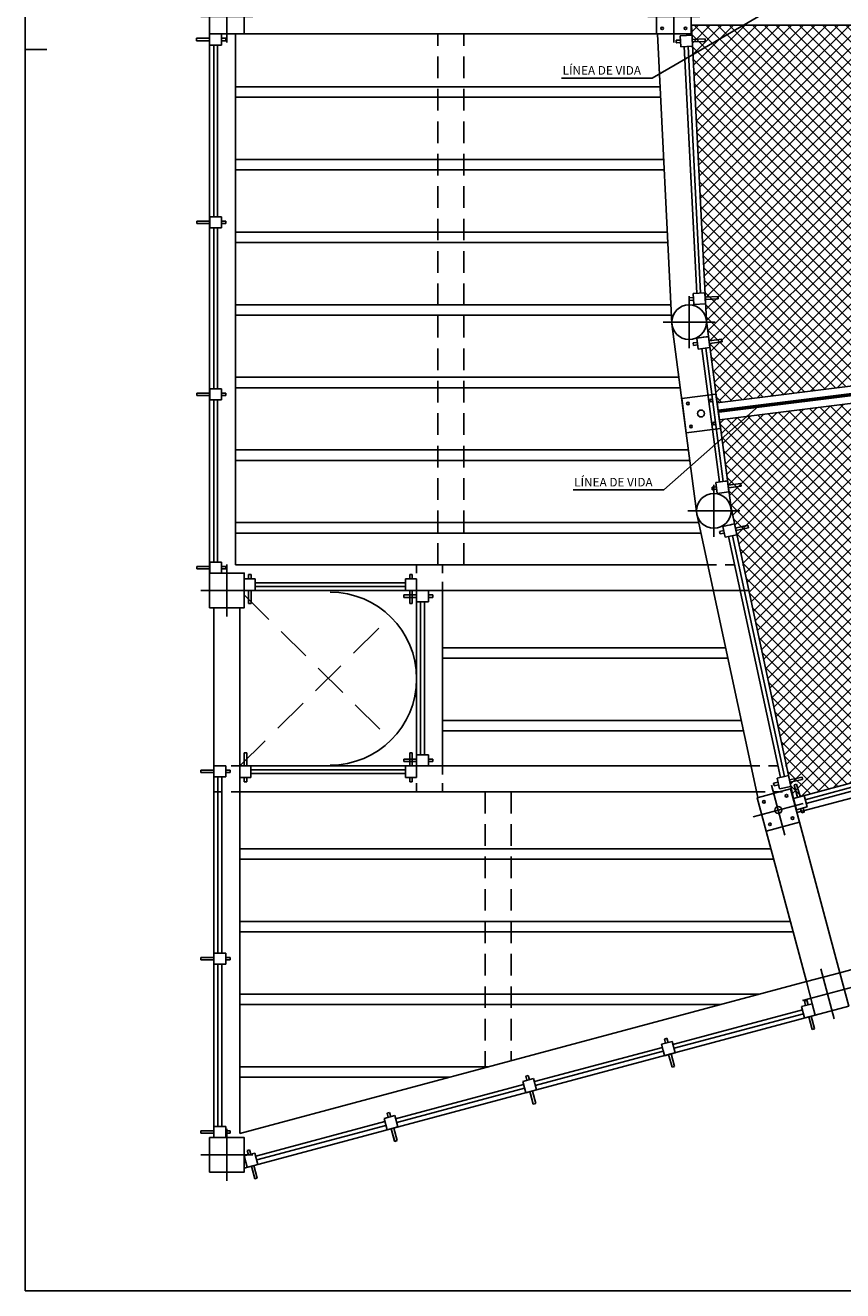
# Model space of a CAD drawing. Units: metres. Extents: x -58.9 to -18.6, y 27 to 56.1.
# Drawn here: x -58.9 to -49.4, y 27 to 41.6 of the extents above; entities that cross this region are included whole.
import ezdxf
from ezdxf.enums import TextEntityAlignment as Align

# ---------------------------------------------------------------- set-up
doc = ezdxf.new("R2010")
doc.units = ezdxf.units.M
doc.linetypes.add('CYPE_PUNTO', pattern=[0.075, 0, -0.075])
doc.linetypes.add('DASHED2', pattern=[0.375, 0.25, -0.125])
doc.layers.get('0').update_dxf_attribs({"linetype": 'CONTINUOUS'})
for name, color, linetype in [('BARANDILLA', 46, 'CONTINUOUS'), ('CAJETIN', 7, 'CONTINUOUS'), ('ESCALERA', 9, 'CONTINUOUS'), ('PA_GRAF_HUEC', 7, 'CONTINUOUS'), ('PA_NERV_UNI', 7, 'CONTINUOUS'), ('PILAR_CIRC', 1, 'CONTINUOUS'), ('PILAR_EJES', 9, 'CONTINUOUS'), ('PILAR_RECT', 1, 'CONTINUOUS'), ('REDES', 20, 'CONTINUOUS'), ('TEXTO', 7, 'CONTINUOUS'), ('VIG_INT_CEL', 4, 'CONTINUOUS'), ('VIGAS', 2, 'CONTINUOUS')]:
    doc.layers.add(name, color=color, linetype=linetype)
doc.styles.add('ARIAL', font='Arial')
doc.styles.add('ESTILO2', font='ARIALBD.TTF')

# ---------------------------------------------------------------- blocks, each defined once
blk = doc.blocks.new('EJES_DEL_PILAR')
at = {"layer": 'PILAR_EJES'}
for p, q in [((0, -0.5), (0, 0.5)), ((-0.5, 0), (0.5, 0))]:
    blk.add_line(p, q, dxfattribs=at)
blk = doc.blocks.new('1301A1')
at = {"layer": 'CAJETIN', "color": 1}
for p in [(-805, 582), (0, 0)]:
    blk.add_line(p, (-805, 0), dxfattribs=at)
at = {"layer": 'CAJETIN'}
blk.add_line((-800, 287), (-805, 287), dxfattribs=at)
at = {"layer": 'CAJETIN', "style": 'ESTILO2'}
for tag, height, p in [('PLANO', 2.8, (-82.76, 31.54)), ('ESCALA', 2.2, (-121.02, 17.83)), ('Nº', 2.2, (-91.52, 17.83)), ('CAD', 2.2, (-91.52, 4.45))]:
    blk.add_attdef(tag, text='', height=height, dxfattribs=at).set_placement(p, align=Align.CENTER)

msp = doc.modelspace()

# ---------------------------------------------------------------- hatches: boundary and pattern name
at = {"layer": 'REDES'}
h = msp.add_hatch(dxfattribs=at)
h.set_pattern_fill('ANSI37', color=256, scale=0.03, style=0)
h.paths.add_polyline_path([(-51.176, 41.581), (-35.949, 41.581), (-35.949, 39.077), (-50.881, 37.218), (-51.005, 38.166)])
h = msp.add_hatch(dxfattribs=at)
h.set_pattern_fill('ANSI37', color=256, scale=0.03, style=0)
h.paths.add_polyline_path([(-50.854, 37.02), (-35.949, 38.876), (-35.949, 36.408), (-49.998, 32.643), (-50.72, 36.001)])

# ---------------------------------------------------------------- linework, layer by layer
msp.add_line((-50.881, 37.218), (-50.855, 37.02))
for points in [[(-51.581, 41.481), (-51.181, 41.481), (-51.181, 41.881), (-51.581, 41.881)], [(-51.238, 36.869), (-50.842, 36.921), (-50.894, 37.318), (-51.29, 37.265)], [(-50.315, 32.263), (-49.929, 32.367), (-50.032, 32.753), (-50.419, 32.65)]]:
    msp.add_lwpolyline(points, close=True)
at = {"layer": 'BARANDILLA'}
for p, q in [((-56.899, 41.402), (-56.899, 41.431)), ((-56.749, 41.431), (-56.899, 41.431)), ((-56.749, 41.402), (-56.899, 41.402)), ((-56.613, 41.481), (-56.749, 41.481)), ((-56.749, 41.353), (-56.749, 41.481)), ((-56.732, 41.481), (-56.687, 41.481)), ((-56.613, 41.353), (-56.613, 41.481)), ((-56.613, 41.431), (-56.563, 41.431)), ((-56.613, 41.402), (-56.563, 41.402)), ((-56.563, 41.402), (-56.563, 41.431)), ((-51.304, 41.41), (-51.354, 41.408)), ((-51.353, 41.379), (-51.354, 41.408)), ((-51.304, 41.41), (-51.353, 41.408)), ((-51.352, 41.379), (-51.353, 41.408)), ((-51.306, 41.459), (-51.17, 41.466)), ((-51.3, 41.332), (-51.306, 41.459)), ((-51.187, 41.465), (-51.232, 41.463)), ((-51.187, 41.465), (-51.232, 41.463)), ((-51.164, 41.338), (-51.171, 41.466)), ((-51.164, 41.338), (-51.17, 41.466)), ((-51.168, 41.417), (-51.018, 41.424)), ((-51.168, 41.417), (-51.018, 41.424)), ((-51.017, 41.395), (-51.018, 41.424)), ((-51.016, 41.395), (-51.018, 41.424)), ((-56.613, 41.353), (-56.749, 41.353)), ((-56.702, 39.368), (-56.702, 41.353)), ((-56.657, 39.368), (-56.657, 41.353)), ((-51.303, 41.381), (-51.353, 41.379)), ((-51.302, 41.381), (-51.352, 41.379)), ((-51.3, 41.332), (-51.164, 41.338)), ((-51.116, 38.483), (-51.26, 41.334)), ((-51.071, 38.486), (-51.215, 41.336)), ((-51.167, 41.388), (-51.017, 41.395)), ((-51.166, 41.388), (-51.016, 41.395)), ((-56.611, 39.368), (-56.747, 39.368)), ((-56.747, 39.24), (-56.747, 39.368)), ((-56.73, 39.368), (-56.686, 39.368)), ((-56.611, 39.24), (-56.611, 39.368)), ((-56.897, 39.289), (-56.897, 39.318)), ((-56.747, 39.318), (-56.897, 39.318)), ((-56.747, 39.289), (-56.897, 39.289)), ((-56.611, 39.24), (-56.747, 39.24)), ((-56.702, 37.378), (-56.702, 39.24)), ((-56.657, 37.378), (-56.657, 39.24)), ((-56.611, 39.318), (-56.561, 39.318)), ((-56.611, 39.289), (-56.561, 39.289)), ((-56.561, 39.289), (-56.561, 39.318)), ((-51.157, 38.481), (-51.021, 38.488)), ((-51.151, 38.353), (-51.157, 38.481)), ((-51.039, 38.487), (-51.084, 38.485)), ((-51.038, 38.487), (-51.083, 38.485)), ((-51.016, 38.36), (-51.022, 38.488)), ((-51.015, 38.36), (-51.021, 38.488)), ((-51.155, 38.432), (-51.205, 38.429)), ((-51.155, 38.432), (-51.205, 38.429)), ((-51.204, 38.4), (-51.205, 38.429)), ((-51.203, 38.4), (-51.205, 38.429)), ((-51.154, 38.403), (-51.204, 38.4)), ((-51.153, 38.403), (-51.203, 38.4)), ((-51.151, 38.353), (-51.015, 38.36)), ((-51.02, 38.439), (-50.87, 38.446)), ((-51.019, 38.439), (-50.869, 38.446)), ((-51.018, 38.41), (-50.868, 38.417)), ((-51.017, 38.41), (-50.868, 38.417)), ((-50.868, 38.417), (-50.87, 38.446)), ((-50.868, 38.417), (-50.869, 38.446)), ((-51.11, 37.915), (-51.159, 37.909)), ((-51.155, 37.88), (-51.159, 37.909)), ((-51.109, 37.915), (-51.158, 37.909)), ((-51.155, 37.88), (-51.158, 37.909)), ((-51.115, 37.964), (-50.98, 37.982)), ((-51.099, 37.837), (-51.115, 37.964)), ((-50.998, 37.979), (-51.042, 37.974)), ((-50.997, 37.98), (-51.041, 37.974)), ((-50.964, 37.855), (-50.981, 37.982)), ((-50.964, 37.855), (-50.98, 37.982)), ((-50.975, 37.933), (-50.826, 37.952)), ((-50.974, 37.933), (-50.825, 37.952)), ((-50.971, 37.904), (-50.822, 37.923)), ((-50.97, 37.904), (-50.821, 37.923)), ((-50.822, 37.923), (-50.826, 37.952)), ((-50.821, 37.923), (-50.825, 37.952)), ((-51.106, 37.886), (-51.155, 37.88)), ((-51.105, 37.886), (-51.155, 37.88)), ((-51.099, 37.837), (-50.964, 37.855)), ((-50.854, 36.3), (-51.056, 37.843)), ((-50.81, 36.306), (-51.011, 37.849)), ((-56.897, 37.3), (-56.897, 37.329)), ((-56.747, 37.329), (-56.897, 37.329)), ((-56.611, 37.378), (-56.747, 37.378)), ((-56.747, 37.25), (-56.747, 37.378)), ((-56.731, 37.378), (-56.686, 37.378)), ((-56.611, 37.25), (-56.611, 37.378)), ((-56.611, 37.329), (-56.561, 37.329)), ((-56.561, 37.3), (-56.561, 37.329)), ((-56.747, 37.3), (-56.897, 37.3)), ((-56.611, 37.25), (-56.747, 37.25)), ((-56.702, 35.375), (-56.702, 37.25)), ((-56.657, 35.375), (-56.657, 37.25)), ((-56.611, 37.3), (-56.561, 37.3)), ((-50.895, 36.295), (-50.76, 36.313)), ((-50.879, 36.168), (-50.895, 36.295)), ((-50.777, 36.311), (-50.822, 36.305)), ((-50.778, 36.31), (-50.822, 36.305)), ((-50.745, 36.186), (-50.761, 36.313)), ((-50.744, 36.186), (-50.76, 36.313)), ((-50.755, 36.264), (-50.606, 36.283)), ((-50.754, 36.264), (-50.605, 36.283)), ((-50.602, 36.254), (-50.606, 36.283)), ((-50.602, 36.254), (-50.605, 36.283)), ((-50.89, 36.246), (-50.939, 36.24)), ((-50.889, 36.246), (-50.939, 36.24)), ((-50.936, 36.211), (-50.939, 36.24)), ((-50.935, 36.211), (-50.939, 36.24)), ((-50.886, 36.217), (-50.936, 36.211)), ((-50.885, 36.217), (-50.935, 36.211)), ((-50.879, 36.168), (-50.744, 36.186)), ((-50.751, 36.235), (-50.602, 36.254)), ((-50.75, 36.235), (-50.602, 36.254)), ((-50.804, 35.739), (-50.853, 35.729)), ((-50.847, 35.7), (-50.853, 35.729)), ((-50.803, 35.739), (-50.852, 35.729)), ((-50.846, 35.7), (-50.852, 35.729)), ((-50.798, 35.711), (-50.847, 35.7)), ((-50.797, 35.711), (-50.846, 35.7)), ((-50.814, 35.788), (-50.681, 35.816)), ((-50.787, 35.663), (-50.814, 35.788)), ((-50.698, 35.813), (-50.742, 35.803)), ((-50.697, 35.813), (-50.741, 35.803)), ((-50.654, 35.691), (-50.681, 35.816)), ((-50.654, 35.691), (-50.681, 35.816)), ((-50.671, 35.768), (-50.524, 35.799)), ((-50.67, 35.768), (-50.524, 35.8)), ((-50.665, 35.739), (-50.518, 35.771)), ((-50.664, 35.74), (-50.517, 35.771)), ((-50.517, 35.771), (-50.524, 35.8)), ((-50.518, 35.771), (-50.524, 35.799)), ((-50.787, 35.663), (-50.654, 35.691)), ((-50.147, 32.886), (-50.748, 35.671)), ((-50.103, 32.895), (-50.704, 35.68)), ((-56.897, 35.296), (-56.897, 35.325)), ((-56.747, 35.325), (-56.897, 35.325)), ((-56.747, 35.296), (-56.897, 35.296)), ((-56.611, 35.375), (-56.747, 35.375)), ((-56.747, 35.247), (-56.747, 35.375)), ((-56.73, 35.375), (-56.686, 35.375)), ((-56.611, 35.247), (-56.611, 35.375)), ((-56.611, 35.325), (-56.561, 35.325)), ((-56.611, 35.296), (-56.561, 35.296)), ((-56.561, 35.296), (-56.561, 35.325)), ((-56.611, 35.247), (-56.747, 35.247)), ((-56.349, 35.181), (-56.349, 35.045)), ((-56.349, 35.181), (-56.221, 35.181)), ((-56.299, 35.181), (-56.299, 35.231)), ((-56.299, 35.231), (-56.27, 35.231)), ((-56.27, 35.181), (-56.27, 35.231)), ((-56.221, 35.181), (-56.221, 35.045)), ((-56.221, 35.136), (-54.483, 35.136)), ((-54.483, 35.181), (-54.483, 35.045)), ((-54.483, 35.181), (-54.355, 35.181)), ((-54.434, 35.181), (-54.434, 35.231)), ((-54.434, 35.231), (-54.405, 35.231)), ((-54.405, 35.181), (-54.405, 35.231)), ((-54.355, 35.181), (-54.355, 35.045)), ((-56.349, 35.045), (-56.221, 35.045)), ((-56.299, 35.045), (-56.299, 34.895)), ((-56.27, 35.045), (-56.27, 34.895)), ((-56.221, 35.062), (-56.221, 35.107)), ((-56.221, 35.091), (-54.483, 35.091)), ((-54.505, 34.967), (-54.505, 34.996)), ((-54.355, 34.996), (-54.505, 34.996)), ((-54.355, 34.967), (-54.505, 34.967)), ((-54.483, 35.045), (-54.355, 35.045)), ((-54.434, 35.045), (-54.434, 34.895)), ((-54.405, 35.045), (-54.405, 34.895)), ((-54.355, 35.062), (-54.355, 35.107)), ((-54.219, 35.045), (-54.355, 35.045)), ((-54.355, 34.917), (-54.355, 35.045)), ((-54.338, 35.045), (-54.294, 35.045)), ((-54.219, 34.917), (-54.219, 35.045)), ((-54.219, 34.996), (-54.169, 34.996)), ((-54.219, 34.967), (-54.169, 34.967)), ((-54.169, 34.967), (-54.169, 34.996)), ((-56.299, 34.895), (-56.27, 34.895)), ((-54.434, 34.895), (-54.405, 34.895)), ((-54.219, 34.917), (-54.355, 34.917)), ((-54.31, 33.148), (-54.31, 34.917)), ((-54.265, 33.148), (-54.265, 34.917)), ((-56.349, 33.17), (-56.32, 33.17)), ((-56.349, 33.02), (-56.349, 33.17)), ((-56.32, 33.02), (-56.32, 33.17)), ((-54.505, 33.069), (-54.505, 33.098)), ((-54.355, 33.098), (-54.505, 33.098)), ((-54.355, 33.069), (-54.505, 33.069)), ((-54.434, 33.17), (-54.405, 33.17)), ((-54.434, 33.02), (-54.434, 33.17)), ((-54.405, 33.02), (-54.405, 33.17)), ((-54.219, 33.148), (-54.355, 33.148)), ((-54.355, 33.02), (-54.355, 33.148)), ((-54.338, 33.148), (-54.294, 33.148)), ((-54.219, 33.02), (-54.219, 33.148)), ((-54.219, 33.098), (-54.169, 33.098)), ((-54.219, 33.069), (-54.169, 33.069)), ((-54.169, 33.069), (-54.169, 33.098)), ((-47.991, 33.13), (-49.862, 32.627)), ((-47.98, 33.087), (-49.85, 32.584)), ((-56.849, 32.941), (-56.849, 32.97)), ((-56.699, 32.97), (-56.849, 32.97)), ((-56.699, 32.941), (-56.849, 32.941)), ((-56.563, 33.02), (-56.699, 33.02)), ((-56.699, 32.892), (-56.699, 33.02)), ((-56.682, 33.02), (-56.637, 33.02)), ((-56.563, 32.892), (-56.563, 33.02)), ((-56.563, 32.97), (-56.513, 32.97)), ((-56.563, 32.941), (-56.513, 32.941)), ((-56.513, 32.941), (-56.513, 32.97)), ((-56.399, 32.884), (-56.399, 33.02)), ((-56.399, 33.02), (-56.271, 33.02)), ((-56.271, 32.884), (-56.271, 33.02)), ((-56.271, 33.003), (-56.271, 32.958)), ((-56.271, 32.974), (-54.483, 32.974)), ((-56.271, 32.929), (-54.483, 32.929)), ((-54.483, 32.884), (-54.483, 33.02)), ((-54.483, 33.02), (-54.355, 33.02)), ((-54.219, 33.02), (-54.355, 33.02)), ((-54.355, 32.884), (-54.355, 33.02)), ((-54.355, 33.003), (-54.355, 32.958)), ((-56.563, 32.892), (-56.699, 32.892)), ((-56.653, 30.854), (-56.653, 32.892)), ((-56.608, 30.854), (-56.608, 32.892)), ((-56.399, 32.884), (-56.271, 32.884)), ((-56.349, 32.884), (-56.349, 32.834)), ((-56.349, 32.834), (-56.32, 32.834)), ((-56.32, 32.884), (-56.32, 32.834)), ((-54.483, 32.884), (-54.355, 32.884)), ((-54.434, 32.884), (-54.434, 32.834)), ((-54.434, 32.834), (-54.405, 32.834)), ((-54.405, 32.884), (-54.405, 32.834)), ((-50.178, 32.829), (-50.227, 32.818)), ((-50.221, 32.79), (-50.227, 32.818)), ((-50.177, 32.829), (-50.226, 32.818)), ((-50.22, 32.79), (-50.226, 32.818)), ((-50.172, 32.8), (-50.221, 32.79)), ((-50.171, 32.8), (-50.22, 32.79)), ((-50.188, 32.877), (-50.055, 32.906)), ((-50.161, 32.752), (-50.188, 32.877)), ((-50.161, 32.752), (-50.028, 32.781)), ((-50.072, 32.902), (-50.116, 32.893)), ((-50.071, 32.902), (-50.115, 32.893)), ((-50.028, 32.78), (-50.055, 32.906)), ((-50.028, 32.781), (-50.055, 32.906)), ((-50.045, 32.857), (-49.898, 32.889)), ((-50.044, 32.857), (-49.898, 32.889)), ((-50.039, 32.829), (-49.892, 32.86)), ((-50.038, 32.829), (-49.892, 32.86)), ((-49.961, 32.808), (-49.989, 32.8)), ((-49.961, 32.808), (-49.989, 32.801)), ((-49.951, 32.656), (-49.989, 32.801)), ((-49.95, 32.655), (-49.989, 32.8)), ((-49.922, 32.663), (-49.961, 32.808)), ((-49.922, 32.664), (-49.961, 32.808)), ((-49.892, 32.86), (-49.898, 32.889)), ((-49.892, 32.86), (-49.898, 32.889)), ((-49.875, 32.676), (-49.998, 32.643)), ((-49.875, 32.676), (-49.998, 32.643)), ((-49.963, 32.512), (-49.998, 32.643)), ((-49.994, 32.627), (-49.982, 32.584)), ((-49.994, 32.626), (-49.982, 32.583)), ((-49.839, 32.545), (-49.875, 32.676)), ((-49.839, 32.545), (-49.963, 32.512)), ((-49.915, 32.525), (-49.902, 32.476)), ((-49.915, 32.524), (-49.902, 32.476)), ((-49.874, 32.484), (-49.902, 32.476)), ((-49.874, 32.483), (-49.902, 32.476)), ((-49.887, 32.532), (-49.874, 32.484)), ((-49.887, 32.531), (-49.874, 32.483)), ((-56.849, 30.775), (-56.849, 30.804)), ((-56.699, 30.804), (-56.849, 30.804)), ((-56.699, 30.775), (-56.849, 30.775)), ((-56.563, 30.854), (-56.699, 30.854)), ((-56.699, 30.726), (-56.699, 30.854)), ((-56.563, 30.726), (-56.699, 30.726)), ((-56.682, 30.854), (-56.637, 30.854)), ((-56.653, 28.85), (-56.653, 30.726)), ((-56.608, 28.85), (-56.608, 30.726)), ((-56.563, 30.726), (-56.563, 30.854)), ((-56.563, 30.804), (-56.513, 30.804)), ((-56.563, 30.775), (-56.513, 30.775)), ((-56.513, 30.775), (-56.513, 30.804)), ((-49.842, 30.305), (-49.87, 30.298)), ((-49.841, 30.305), (-49.87, 30.297)), ((-49.857, 30.25), (-49.87, 30.298)), ((-49.857, 30.249), (-49.87, 30.297)), ((-49.829, 30.257), (-49.842, 30.305)), ((-49.829, 30.256), (-49.841, 30.305)), ((-49.894, 30.197), (-51.391, 29.797)), ((-49.882, 30.154), (-51.379, 29.754)), ((-49.781, 30.269), (-49.904, 30.236)), ((-49.904, 30.236), (-49.869, 30.105)), ((-49.874, 30.121), (-49.885, 30.165)), ((-49.874, 30.121), (-49.885, 30.164)), ((-49.746, 30.138), (-49.869, 30.105)), ((-49.746, 30.138), (-49.869, 30.105)), ((-49.781, 30.269), (-49.746, 30.138)), ((-49.822, 30.118), (-49.783, 29.973)), ((-49.821, 30.117), (-49.783, 29.972)), ((-49.794, 30.126), (-49.755, 29.981)), ((-49.793, 30.125), (-49.755, 29.98)), ((-51.461, 29.869), (-51.489, 29.861)), ((-51.461, 29.868), (-51.489, 29.861)), ((-51.476, 29.813), (-51.489, 29.861)), ((-51.476, 29.812), (-51.489, 29.861)), ((-51.448, 29.82), (-51.461, 29.869)), ((-51.448, 29.82), (-51.461, 29.868)), ((-49.755, 29.981), (-49.783, 29.973)), ((-49.755, 29.98), (-49.783, 29.972)), ((-51.514, 29.764), (-52.994, 29.368)), ((-51.503, 29.721), (-52.983, 29.325)), ((-51.4, 29.833), (-51.524, 29.8)), ((-51.524, 29.8), (-51.489, 29.668)), ((-51.493, 29.685), (-51.505, 29.728)), ((-51.493, 29.684), (-51.504, 29.728)), ((-51.365, 29.702), (-51.489, 29.669)), ((-51.365, 29.701), (-51.489, 29.668)), ((-51.4, 29.833), (-51.365, 29.701)), ((-51.441, 29.681), (-51.402, 29.537)), ((-51.441, 29.681), (-51.402, 29.536)), ((-51.413, 29.689), (-51.374, 29.544)), ((-51.413, 29.688), (-51.374, 29.543)), ((-53.065, 29.44), (-53.093, 29.433)), ((-53.064, 29.439), (-53.093, 29.432)), ((-53.08, 29.384), (-53.093, 29.433)), ((-53.08, 29.384), (-53.093, 29.432)), ((-53.052, 29.392), (-53.065, 29.44)), ((-53.052, 29.391), (-53.064, 29.439)), ((-51.374, 29.544), (-51.402, 29.537)), ((-51.374, 29.543), (-51.402, 29.536)), ((-53.118, 29.335), (-54.598, 28.94)), ((-53.106, 29.292), (-54.586, 28.896)), ((-53.004, 29.404), (-53.127, 29.371)), ((-53.127, 29.371), (-53.092, 29.239)), ((-53.097, 29.256), (-53.108, 29.3)), ((-53.097, 29.256), (-53.108, 29.299)), ((-52.969, 29.273), (-53.092, 29.24)), ((-52.969, 29.272), (-53.092, 29.239)), ((-53.017, 29.26), (-52.978, 29.115)), ((-53.016, 29.26), (-52.978, 29.115)), ((-53.004, 29.404), (-52.969, 29.272)), ((-53.045, 29.253), (-53.006, 29.108)), ((-53.044, 29.252), (-53.006, 29.107)), ((-52.978, 29.115), (-53.006, 29.108)), ((-52.978, 29.115), (-53.006, 29.107)), ((-54.607, 28.975), (-54.731, 28.942)), ((-54.668, 29.011), (-54.696, 29.004)), ((-54.668, 29.011), (-54.696, 29.003)), ((-54.683, 28.955), (-54.696, 29.004)), ((-54.683, 28.955), (-54.696, 29.003)), ((-54.655, 28.963), (-54.668, 29.011)), ((-54.655, 28.962), (-54.668, 29.011)), ((-54.607, 28.975), (-54.572, 28.844)), ((-56.563, 28.85), (-56.699, 28.85)), ((-56.699, 28.722), (-56.699, 28.85)), ((-56.682, 28.85), (-56.637, 28.85)), ((-56.563, 28.722), (-56.563, 28.85)), ((-54.722, 28.907), (-56.216, 28.507)), ((-54.71, 28.863), (-56.204, 28.464)), ((-54.731, 28.942), (-54.696, 28.811)), ((-54.7, 28.827), (-54.712, 28.871)), ((-54.7, 28.827), (-54.712, 28.87)), ((-54.572, 28.844), (-54.696, 28.811)), ((-54.572, 28.844), (-54.696, 28.811)), ((-54.648, 28.824), (-54.61, 28.679)), ((-54.648, 28.823), (-54.609, 28.678)), ((-54.62, 28.831), (-54.581, 28.687)), ((-54.62, 28.831), (-54.581, 28.686)), ((-56.849, 28.772), (-56.849, 28.801)), ((-56.699, 28.801), (-56.849, 28.801)), ((-56.699, 28.772), (-56.849, 28.772)), ((-56.563, 28.722), (-56.699, 28.722)), ((-56.563, 28.801), (-56.513, 28.801)), ((-56.563, 28.772), (-56.513, 28.772)), ((-56.513, 28.772), (-56.513, 28.801)), ((-54.581, 28.687), (-54.61, 28.679)), ((-54.581, 28.686), (-54.609, 28.678)), ((-56.225, 28.543), (-56.349, 28.51)), ((-56.286, 28.579), (-56.314, 28.571)), ((-56.286, 28.578), (-56.314, 28.571)), ((-56.301, 28.523), (-56.314, 28.571)), ((-56.301, 28.522), (-56.314, 28.571)), ((-56.273, 28.53), (-56.286, 28.579)), ((-56.273, 28.53), (-56.286, 28.578)), ((-56.225, 28.543), (-56.19, 28.411)), ((-56.349, 28.51), (-56.314, 28.378)), ((-56.318, 28.395), (-56.33, 28.438)), ((-56.318, 28.394), (-56.33, 28.438)), ((-56.19, 28.412), (-56.314, 28.379)), ((-56.19, 28.411), (-56.314, 28.378)), ((-56.266, 28.391), (-56.227, 28.247)), ((-56.266, 28.391), (-56.227, 28.246)), ((-56.238, 28.399), (-56.199, 28.254)), ((-56.238, 28.398), (-56.199, 28.253)), ((-56.199, 28.254), (-56.227, 28.247)), ((-56.199, 28.253), (-56.227, 28.246))]:
    msp.add_line(p, q, dxfattribs=at)
at = {"layer": 'ESCALERA'}
for centre in [(-51.066, 37.093), (-50.174, 32.508)]:
    msp.add_circle(centre, 0.04, dxfattribs=at)
at = {"layer": 'PA_GRAF_HUEC'}
for p, q in [((-56.349, 34.995), (-56.064, 34.713)), ((-55.921, 34.572), (-55.637, 34.29)), ((-55.085, 34.322), (-54.793, 34.611)), ((-55.523, 33.888), (-55.231, 34.177)), ((-55.494, 34.149), (-55.209, 33.866)), ((-55.961, 33.454), (-55.669, 33.743)), ((-55.067, 33.725), (-54.782, 33.443)), ((-56.399, 33.02), (-56.107, 33.309))]:
    msp.add_line(p, q, dxfattribs=at)
at = {"layer": 'PA_NERV_UNI'}
for p, q in [((-56.449, 40.871), (-51.541, 40.871)), ((-51.535, 40.751), (-56.449, 40.751)), ((-56.449, 40.031), (-51.499, 40.031)), ((-51.493, 39.911), (-56.449, 39.911)), ((-56.449, 39.191), (-51.457, 39.191)), ((-51.451, 39.071), (-56.449, 39.071)), ((-56.449, 38.351), (-51.415, 38.351)), ((-51.409, 38.231), (-56.449, 38.231)), ((-56.449, 37.511), (-51.323, 37.511)), ((-51.307, 37.391), (-56.449, 37.391)), ((-56.449, 36.671), (-51.212, 36.671)), ((-51.196, 36.551), (-56.449, 36.551)), ((-56.449, 35.831), (-51.093, 35.831)), ((-51.067, 35.711), (-56.449, 35.711)), ((-54.055, 34.385), (-50.782, 34.385)), ((-50.756, 34.265), (-54.055, 34.265)), ((-54.055, 33.545), (-50.601, 33.545)), ((-50.575, 33.425), (-54.055, 33.425)), ((-56.399, 32.06), (-50.261, 32.06)), ((-50.228, 31.94), (-56.399, 31.94)), ((-56.399, 31.22), (-50.035, 31.22)), ((-50.003, 31.1), (-56.399, 31.1)), ((-56.399, 30.38), (-50.39, 30.38)), ((-50.838, 30.26), (-56.399, 30.26)), ((-56.399, 29.54), (-53.525, 29.54)), ((-53.973, 29.42), (-56.399, 29.42))]:
    msp.add_line(p, q, dxfattribs=at)
at = {"layer": 'PILAR_CIRC'}
for centre in [(-51.205, 38.148), (-50.918, 35.967)]:
    msp.add_circle(centre, 0.2, dxfattribs=at)
at = {"layer": 'PILAR_RECT'}
for points in [[(-56.749, 41.481), (-56.349, 41.481), (-56.349, 41.881), (-56.749, 41.881), (-56.749, 41.481)], [(-51.581, 41.481), (-51.181, 41.481), (-51.181, 41.881), (-51.581, 41.881), (-51.581, 41.481)], [(-56.749, 34.847), (-56.349, 34.847), (-56.349, 35.247), (-56.749, 35.247), (-56.749, 34.847)], [(-50.315, 32.263), (-49.929, 32.367), (-50.032, 32.753), (-50.419, 32.65), (-50.315, 32.263)], [(-49.746, 30.138), (-49.359, 30.242), (-49.463, 30.628), (-49.849, 30.525), (-49.746, 30.138)], [(-56.749, 28.322), (-56.349, 28.322), (-56.349, 28.722), (-56.749, 28.722), (-56.749, 28.322)]]:
    msp.add_lwpolyline(points, close=True, dxfattribs=at)
at = {"layer": 'REDES', "const_width": 0.04}
msp.add_lwpolyline([(-50.862, 37.12), (-35.949, 38.977)], dxfattribs=at)
at = {"layer": 'TEXTO'}
for p, q in [((-50.401, 41.681), (-51.63, 40.971)), ((-52.679, 40.971), (-51.63, 40.971)), ((-50.401, 37.177), (-51.496, 36.21)), ((-52.545, 36.21), (-51.496, 36.21))]:
    msp.add_line(p, q, dxfattribs=at)
at = {"layer": 'VIG_INT_CEL'}
for centre in [(-51.516, 41.546), (-51.246, 41.546), (-51.218, 37.209), (-50.95, 37.244), (-51.183, 36.942), (-50.914, 36.978), (-50.078, 32.673), (-50.339, 32.603), (-50.27, 32.344), (-50.008, 32.414)]:
    msp.add_circle(centre, 0.015, dxfattribs=at)
at = {"layer": 'VIGAS'}
for p, q in [((-56.749, 34.847), (-56.749, 41.681)), ((-51.005, 38.166), (-51.176, 41.581)), ((-51.176, 41.581), (-35.949, 41.581)), ((-56.449, 35.345), (-56.449, 41.481)), ((-56.349, 41.481), (-51.571, 41.481)), ((-51.404, 38.13), (-51.571, 41.481)), ((-50.881, 37.218), (-35.949, 39.077)), ((-50.854, 37.02), (-35.949, 38.876)), ((-51.264, 37.068), (-51.404, 38.13)), ((-50.881, 37.218), (-51.005, 38.166)), ((-51.115, 35.932), (-51.264, 37.068)), ((-50.72, 36.001), (-50.854, 37.02)), ((-49.998, 32.643), (-35.949, 36.408)), ((-49.958, 32.478), (-35.952, 36.231)), ((-49.998, 32.643), (-50.72, 36.001)), ((-50.409, 32.652), (-51.115, 35.932)), ((-56.449, 35.345), (-50.988, 35.345)), ((-54.355, 33.02), (-54.355, 35.045)), ((-54.055, 33.02), (-54.055, 35.045)), ((-56.699, 28.722), (-56.699, 34.847)), ((-56.399, 28.77), (-56.399, 34.847)), ((-56.399, 33.02), (-50.488, 33.02)), ((-56.399, 32.72), (-50.424, 32.72)), ((-49.463, 30.628), (-49.929, 32.367)), ((-49.463, 30.628), (-42.943, 32.375)), ((-49.849, 30.525), (-50.315, 32.263)), ((-56.399, 28.77), (-49.849, 30.525)), ((-56.349, 28.369), (-49.746, 30.138))]:
    msp.add_line(p, q, dxfattribs=at)
at = {"layer": 'VIGAS', "color": 9, "linetype": 'DASHED2'}
for p, q in [((-54.11, 35.345), (-54.11, 41.481)), ((-53.81, 35.345), (-53.81, 41.481)), ((-53.561, 32.72), (-53.561, 29.53)), ((-53.261, 32.72), (-53.261, 29.611))]:
    msp.add_line(p, q, dxfattribs=at)
at = {"layer": 'VIGAS', "linetype": 'CYPE_PUNTO'}
for p, q in [((-54.355, 35.045), (-54.355, 35.345)), ((-54.055, 35.045), (-54.055, 35.345)), ((-50.988, 35.345), (-50.579, 35.345)), ((-56.399, 33.02), (-56.699, 33.02)), ((-54.355, 33.02), (-54.355, 32.72)), ((-54.055, 33.02), (-54.055, 32.72)), ((-50.488, 33.02), (-50.079, 33.02)), ((-56.399, 32.72), (-56.699, 32.72)), ((-50.424, 32.72), (-50.015, 32.72))]:
    msp.add_line(p, q, dxfattribs=at)
at = {"layer": 'VIGAS'}
msp.add_polyline3d([(-56.349, 35.045, 0), (-50.924, 35.045, 0), (-50.515, 35.045, 0)], dxfattribs=at)
msp.add_arc((-55.356, 34.027), 1, 270, 90, dxfattribs=at)

# ---------------------------------------------------------------- block references
at = {"layer": 'CAJETIN', "xscale": 0.05, "yscale": 0.05, "zscale": 0.05}
msp.add_blockref('1301A1', (-18.63, 26.951), dxfattribs=at)
at = {"layer": 'PILAR_EJES', "xscale": 0.6, "yscale": 0.6}
for p in [(-56.549, 41.681), (-51.381, 41.681), (-51.205, 38.148), (-50.918, 35.967), (-56.549, 35.047), (-56.549, 28.523)]:
    msp.add_blockref('EJES_DEL_PILAR', p, dxfattribs=at)
at = {"layer": 'PILAR_EJES', "xscale": 0.6, "yscale": 0.6, "rotation": 15}
for p in [(-50.174, 32.508), (-49.604, 30.383)]:
    msp.add_blockref('EJES_DEL_PILAR', p, dxfattribs=at)

# ---------------------------------------------------------------- texts
at = {"layer": 'TEXTO', "style": 'ARIAL'}
for p in [(-52.667, 41.01), (-52.533, 36.249)]:
    msp.add_text('LÍNEA DE VIDA', height=0.1, dxfattribs=at).set_placement(p)

doc.saveas('drawing.dxf')
